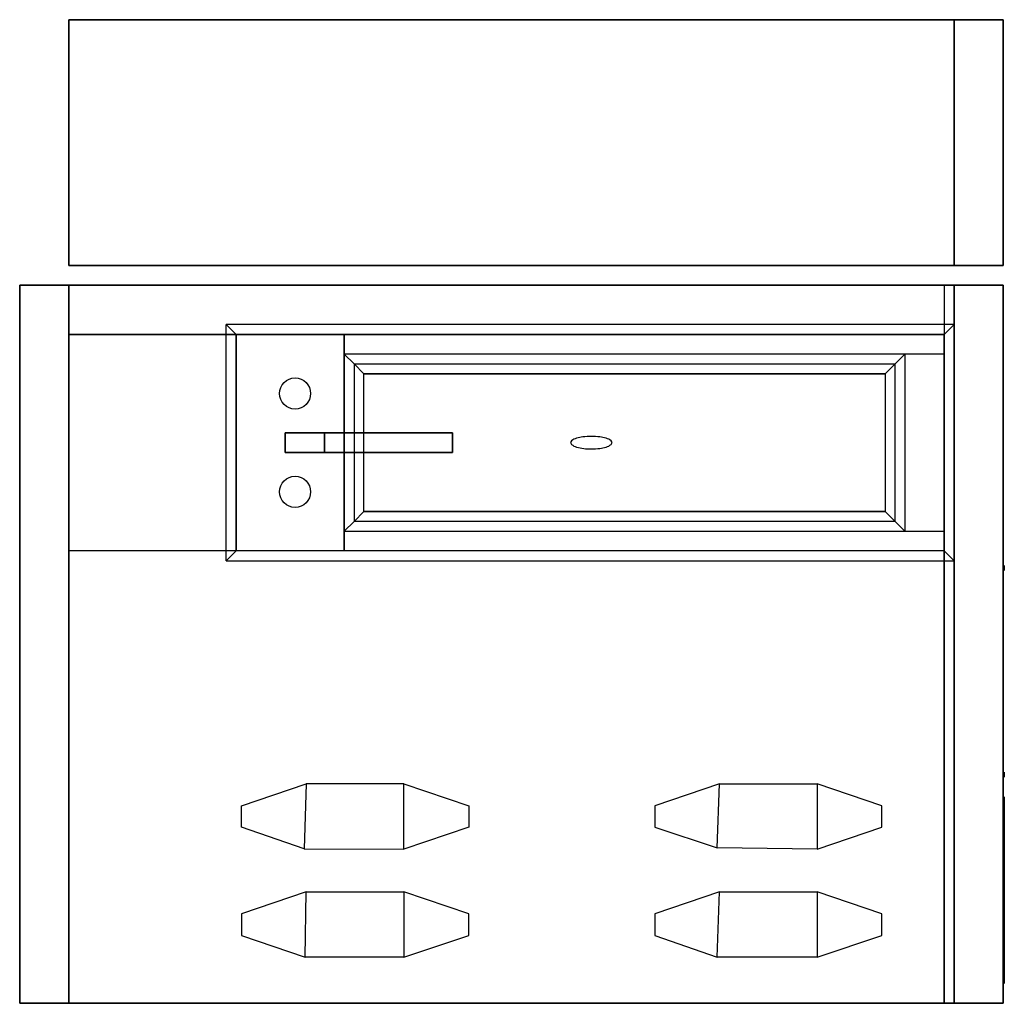
# Model space of a CAD drawing. Extents: x 866283.6 to 866284.6, y 539999.5 to 540000.5.
import ezdxf

# ---------------------------------------------------------------- set-up
doc = ezdxf.new("R2010")
doc.units = 0
doc.layers.get('0').update_dxf_attribs({"linetype": 'CONTINUOUS'})

msp = doc.modelspace()

# ---------------------------------------------------------------- linework, layer by layer
at = {"color": 0}
msp.add_lwpolyline([(866284.1564, 540000.07), (866284.1574, 540000.0681, 0.084039), (866284.1626, 540000.0655, 0.041981), (866284.1698, 540000.064, 0.039541), (866284.1776, 540000.0637, 0.030917), (866284.1862, 540000.0642, 0.041981), (866284.1925, 540000.0655, 0.084039), (866284.1977, 540000.0681), (866284.1987, 540000.07), (866284.1977, 540000.0719, 0.084039), (866284.1925, 540000.0745, 0.041981), (866284.1862, 540000.0758, 0.030917), (866284.1776, 540000.0763, 0.030917), (866284.1689, 540000.0758, 0.041981), (866284.1626, 540000.0745, 0.084039), (866284.1574, 540000.0719)], format="xyb", close=True, dxfattribs=at)
for centre in [(866283.8764, 540000.12, 1.005), (866283.8764, 540000.02, 1.005)]:
    msp.add_circle(centre, 0.0158, dxfattribs=at)
for points in [[(866283.6464, 540000.5), (866283.6464, 540000.25), (866283.6464, 540000.25, 1.7778), (866283.6464, 540000.5, 1.7778)], [(866283.6464, 540000.5, 1.7778), (866283.6464, 540000.5), (866284.5464, 540000.5), (866284.5464, 540000.5, 1.7778)], [(866283.6464, 540000.25, 1.7778), (866283.6464, 540000.5, 1.7778), (866284.5464, 540000.5, 1.7778), (866284.5464, 540000.25, 1.7778)], [(866284.5464, 540000.5, 0.1244), (866284.5964, 540000.5, 0.1244), (866284.5964, 540000.5, 1.1556), (866284.5464, 540000.5, 1.1556)], [(866284.5464, 540000.5, 1.2089), (866284.5964, 540000.5, 1.2089), (866284.5964, 540000.5, 1.7778), (866284.5464, 540000.5, 1.7778)], [(866284.5464, 540000.25, 1.1556), (866284.5464, 540000.5, 1.1556), (866284.5964, 540000.5, 1.1556), (866284.5964, 540000.25, 1.1556)], [(866284.5464, 540000.25, 1.7778), (866284.5464, 540000.5, 1.7778), (866284.5964, 540000.5, 1.7778), (866284.5964, 540000.25, 1.7778)], [(866284.5464, 540000.25, 1.1556), (866284.5464, 540000.5, 1.1556), (866284.5464, 540000.5, 1.2089), (866284.5464, 540000.25, 1.2089)], [(866284.5464, 540000.25), (866284.5464, 540000.5), (866284.5464, 540000.5, 0.1244), (866284.5464, 540000.25, 0.1244)], [(866284.5964, 540000.25, 0.1244), (866284.5964, 540000.5, 0.1244), (866284.5964, 540000.5, 1.1556), (866284.5964, 540000.25, 1.1556)], [(866284.5964, 540000.25, 1.2089), (866284.5964, 540000.5, 1.2089), (866284.5964, 540000.5, 1.7778), (866284.5964, 540000.25, 1.7778)], [(866283.6464, 540000.25, 1.7778), (866283.6464, 540000.25), (866284.5464, 540000.25), (866284.5464, 540000.25, 1.7778)], [(866284.5464, 540000.25, 1.2089), (866284.5964, 540000.25, 1.2089), (866284.5964, 540000.25, 1.7778), (866284.5464, 540000.25, 1.7778)], [(866284.5464, 540000.25, 0.1244), (866284.5964, 540000.25, 0.1244), (866284.5964, 540000.25, 1.1556), (866284.5464, 540000.25, 1.1556)], [(866283.5964, 540000.23, 0.08), (866283.5964, 540000.23), (866284.5464, 540000.23), (866284.5464, 540000.23, 0.08)], [(866283.6464, 540000.23, 1), (866283.5964, 540000.23, 1), (866283.5964, 540000.23, 1.15), (866283.6464, 540000.23, 1.15)], [(866283.5964, 539999.5, 1.15), (866283.5964, 540000.23, 1.15), (866283.6464, 540000.23, 1.15), (866283.6464, 539999.5, 1.15)], [(866283.5964, 539999.5), (866283.5964, 540000.23), (866283.5964, 540000.23, 1.15), (866283.5964, 539999.5, 1.15)], [(866283.5964, 540000.23, 1), (866283.5964, 540000.23, 0.95), (866284.5964, 540000.23, 0.95), (866284.5964, 540000.23, 1)], [(866283.5964, 540000.23, 0.08), (866284.5964, 540000.23, 0.08), (866284.5964, 540000.23, 0.95), (866283.5964, 540000.23, 0.95)], [(866284.5364, 540000.18, 1), (866283.6464, 540000.18, 1), (866283.6464, 540000.23, 1), (866284.5364, 540000.23, 1)], [(866283.6464, 539999.5, 1.15), (866283.6464, 540000.23, 1.15), (866283.6464, 540000.23, 1), (866283.6464, 539999.5, 1)], [(866284.5364, 539999.5, 1), (866284.5964, 539999.5, 1), (866284.5964, 540000.23, 1), (866284.5364, 540000.23, 1)], [(866284.5464, 539999.5, 0.08), (866284.5464, 539999.5), (866284.5464, 540000.23), (866284.5464, 540000.23, 0.08)], [(866284.5964, 539999.73, 0.08), (866284.5964, 539999.73, 0.95), (866284.5964, 540000.23, 0.95), (866284.5964, 540000.23, 0.08)], [(866284.5964, 539999.5, 1), (866284.5964, 539999.5, 0.95), (866284.5964, 540000.23, 0.95), (866284.5964, 540000.23, 1)], [(866283.8064, 539999.95, 1), (866283.8064, 540000.19, 1), (866283.8164, 540000.18, 1.005), (866283.8164, 539999.96, 1.005)], [(866283.8064, 540000.19, 1), (866283.8164, 540000.18, 1.005), (866284.5364, 540000.18, 1.005), (866284.5464, 540000.19, 1)], [(866284.5364, 540000.18, 1.005), (866284.5464, 540000.19, 1), (866284.5464, 539999.95, 1), (866284.5364, 539999.96, 1.005)], [(866283.8164, 540000.18, 1), (866283.8164, 539999.96, 1), (866283.6464, 539999.96, 1), (866283.6464, 540000.18, 1)], [(866283.8164, 539999.96, 1.005), (866283.8164, 540000.18, 1.005), (866283.9264, 540000.18, 1.005), (866283.9264, 539999.96, 1.005)], [(866283.9264, 540000.18, 1.005), (866284.5364, 540000.18, 1.005), (866284.5364, 540000.16, 1.005), (866283.9264, 540000.16, 1.005)], [(866284.4864, 540000.15, 1), (866284.4964, 540000.16, 1.005), (866283.9264, 540000.16, 1.005), (866283.9364, 540000.15, 1)], [(866283.9264, 540000.16, 1.005), (866283.9364, 540000.15, 1), (866283.9364, 539999.99, 1), (866283.9264, 539999.98, 1.005)], [(866284.4964, 539999.98, 1.005), (866284.4864, 539999.99, 1), (866284.4864, 540000.15, 1), (866284.4964, 540000.16, 1.005)], [(866284.5364, 539999.98, 1.005), (866284.5364, 540000.16, 1.005), (866284.4964, 540000.16, 1.005), (866284.4964, 539999.98, 1.005)], [(866283.9464, 540000.14, 0.8), (866283.9364, 540000.15, 1), (866283.9364, 539999.99, 1), (866283.9464, 540000, 0.8)], [(866284.4864, 540000.15, 1), (866284.4764, 540000.14, 0.8), (866283.9464, 540000.14, 0.8), (866283.9364, 540000.15, 1)], [(866284.4764, 540000, 0.8), (866284.4864, 539999.99, 1), (866284.4864, 540000.15, 1), (866284.4764, 540000.14, 0.8)], [(866283.9464, 540000, 0.8), (866283.9464, 540000.14, 0.8), (866284.4764, 540000.14, 0.8), (866284.4764, 540000, 0.8)], [(866283.8664, 540000.08, 1.005), (866283.9064, 540000.08, 1.005), (866283.9064, 540000.08, 1.075), (866283.8664, 540000.08, 1.05)], [(866283.8664, 540000.06, 1.005), (866283.8664, 540000.08, 1.005), (866283.8664, 540000.08, 1.05), (866283.8664, 540000.06, 1.05)], [(866283.8664, 540000.08, 1.05), (866284.0364, 540000.08, 1.16), (866284.0364, 540000.08, 1.19), (866283.8664, 540000.08, 1.08)], [(866283.8664, 540000.08, 1.05), (866283.8664, 540000.06, 1.05), (866283.8664, 540000.06, 1.08), (866283.8664, 540000.08, 1.08)], [(866283.8664, 540000.08, 1.08), (866283.8664, 540000.06, 1.08), (866284.0364, 540000.06, 1.19), (866284.0364, 540000.08, 1.19)], [(866283.9064, 540000.06, 1.005), (866283.9064, 540000.08, 1.005), (866283.9064, 540000.08, 1.075), (866283.9064, 540000.06, 1.075)], [(866284.0364, 540000.06, 1.19), (866284.0364, 540000.08, 1.19), (866284.0364, 540000.08, 1.16), (866284.0364, 540000.06, 1.16)], [(866283.8664, 540000.06, 1.005), (866283.9064, 540000.06, 1.005), (866283.9064, 540000.06, 1.075), (866283.8664, 540000.06, 1.05)], [(866283.8664, 540000.06, 1.05), (866284.0364, 540000.06, 1.16), (866284.0364, 540000.06, 1.19), (866283.8664, 540000.06, 1.08)], [(866283.9364, 539999.99, 1), (866283.9464, 540000, 0.8), (866284.4764, 540000, 0.8), (866284.4864, 539999.99, 1)], [(866283.9364, 539999.99, 1), (866283.9264, 539999.98, 1.005), (866284.4964, 539999.98, 1.005), (866284.4864, 539999.99, 1)], [(866283.9264, 539999.98, 1.005), (866284.5364, 539999.98, 1.005), (866284.5364, 539999.96, 1.005), (866283.9264, 539999.96, 1.005)], [(866283.6464, 539999.96, 1), (866283.6464, 539999.5, 1), (866284.5364, 539999.5, 1), (866284.5364, 539999.96, 1)], [(866283.8064, 539999.95, 1), (866284.5464, 539999.95, 1), (866284.5364, 539999.96, 1.005), (866283.8164, 539999.96, 1.005)], [(866284.5974, 539999.94, 0.08), (866284.5974, 539999.945, 0.08), (866284.5974, 539999.945, 0.95), (866284.5974, 539999.94, 0.95)], [(866284.5974, 539999.73, 0.08), (866284.5974, 539999.735, 0.08), (866284.5974, 539999.735, 0.95), (866284.5974, 539999.73, 0.95)], [(866283.822, 539999.6791, 1.01), (866283.822, 539999.7009, 1.01), (866283.8878, 539999.7232, 1.01), (866283.8856, 539999.6569, 1.01)], [(866283.8878, 539999.7232, 1.01), (866283.8856, 539999.6569, 1.01), (866283.9871, 539999.6568, 1.01), (866283.9871, 539999.7232, 1.01)], [(866283.9871, 539999.6568, 1.01), (866283.9871, 539999.7232, 1.01), (866284.0529, 539999.7009, 1.01), (866284.0529, 539999.6791, 1.01)], [(866284.3056, 539999.6581, 1.01), (866284.3078, 539999.7232, 1.01), (866284.242, 539999.7009, 1.01), (866284.242, 539999.6791, 1.01)], [(866284.4071, 539999.7232, 1.01), (866284.4071, 539999.6568, 1.01), (866284.3056, 539999.6581, 1.01), (866284.3078, 539999.7232, 1.01)], [(866284.4729, 539999.6791, 1.01), (866284.4729, 539999.7009, 1.01), (866284.4071, 539999.7232, 1.01), (866284.4071, 539999.6568, 1.01)], [(866284.5964, 539999.73, 0.25), (866284.5964, 539999.5, 0.25), (866284.5964, 539999.5, 0.95), (866284.5964, 539999.73, 0.95)], [(866284.5964, 539999.5, 0.08), (866284.5964, 539999.5, 0.25), (866284.5964, 539999.73, 0.25), (866284.5964, 539999.73, 0.08)], [(866284.5974, 539999.71, 0.4), (866284.5974, 539999.52, 0.4), (866284.5974, 539999.52, 0.85), (866284.5974, 539999.71, 0.85)], [(866283.8868, 539999.5469, 1.01), (866283.8878, 539999.6132, 1.01), (866283.822, 539999.5909, 1.01), (866283.822, 539999.5691, 1.01)], [(866283.9871, 539999.6132, 1.01), (866283.9871, 539999.5468, 1.01), (866283.8868, 539999.5469, 1.01), (866283.8878, 539999.6132, 1.01)], [(866284.0529, 539999.5691, 1.01), (866284.0529, 539999.5909, 1.01), (866283.9871, 539999.6132, 1.01), (866283.9871, 539999.5468, 1.01)], [(866284.242, 539999.5909, 1.01), (866284.242, 539999.5691, 1.01), (866284.3056, 539999.5469, 1.01), (866284.3078, 539999.6132, 1.01)], [(866284.3056, 539999.5469, 1.01), (866284.3078, 539999.6132, 1.01), (866284.4071, 539999.6132, 1.01), (866284.4071, 539999.5468, 1.01)], [(866284.4071, 539999.6132, 1.01), (866284.4071, 539999.5468, 1.01), (866284.4729, 539999.5691, 1.01), (866284.4729, 539999.5909, 1.01)], [(866283.5964, 539999.5, 0.08), (866283.5964, 539999.5), (866284.5464, 539999.5), (866284.5464, 539999.5, 0.08)], [(866283.6464, 539999.5, 1), (866283.5964, 539999.5, 1), (866283.5964, 539999.5, 1.15), (866283.6464, 539999.5, 1.15)], [(866283.5964, 539999.5, 1), (866283.5964, 539999.5, 0.95), (866284.5964, 539999.5, 0.95), (866284.5964, 539999.5, 1)], [(866283.5964, 539999.5, 0.08), (866284.5964, 539999.5, 0.08), (866284.5964, 539999.5, 0.95), (866283.5964, 539999.5, 0.95)]]:
    msp.add_3dface(points, dxfattribs=at)

doc.saveas('drawing.dxf')
